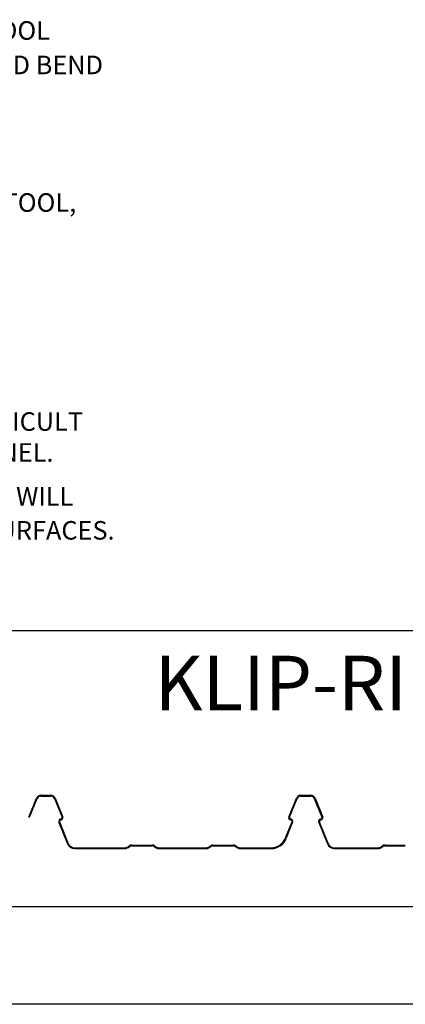
# Model space of a CAD drawing. Extents: x -9.6 to 6.9, y -36.5 to 8.
# Drawn here: x -1.6 to -0.1, y -33.9 to -30.1 of the extents above; entities that cross this region are included whole.
import ezdxf

# ---------------------------------------------------------------- set-up
doc = ezdxf.new("R2010")
doc.units = 0
doc.header["$LTSCALE"] = 0.5
doc.header["$MEASUREMENT"] = 0
doc.layers.add('BORDER', color=8, linetype='CONTINUOUS')
doc.layers.add('DIM', color=4, linetype='CONTINUOUS')
doc.styles.add('ROMAND', font='ROMAND')

msp = doc.modelspace()

# ---------------------------------------------------------------- linework, layer by layer
at = {"layer": 'BORDER'}
for p, q in [((3.3548, -32.4498), (-4.2077, -32.4498)), ((-1.4693, -33.0828), (-1.43, -33.0828)), ((-1.4693, -33.0859), (-1.43, -33.0859)), ((-0.4699, -33.0828), (-0.4305, -33.0828)), ((-0.4699, -33.0859), (-0.4305, -33.0859)), ((-1.5148, -33.1663), (-1.4855, -33.0937)), ((-1.512, -33.1675), (-1.4826, -33.0949)), ((-1.4166, -33.0949), (-1.3873, -33.1675)), ((-1.4137, -33.0937), (-1.3844, -33.1663)), ((-0.5154, -33.1663), (-0.4861, -33.0937)), ((-0.5125, -33.1675), (-0.4832, -33.0949)), ((-0.4172, -33.0949), (-0.3879, -33.1675)), ((-0.4143, -33.0937), (-0.385, -33.1663)), ((-1.3992, -33.188), (-1.3661, -33.2701)), ((-1.3963, -33.1868), (-1.3632, -33.2689)), ((-0.5276, -33.2465), (-0.5035, -33.1868)), ((-0.5255, -33.2496), (-0.5006, -33.188)), ((-0.3998, -33.188), (-0.3666, -33.2701)), ((-0.3969, -33.1868), (-0.3637, -33.2689)), ((-1.1366, -33.282), (-1.1285, -33.2771)), ((-1.1349, -33.2847), (-1.1269, -33.2798)), ((-1.1194, -33.2746), (-1.0407, -33.2746)), ((-1.1194, -33.2777), (-1.0407, -33.2777)), ((-1.0332, -33.2798), (-1.0252, -33.2847)), ((-1.0316, -33.2771), (-1.0236, -33.282)), ((-0.8242, -33.282), (-0.8162, -33.2771)), ((-0.8226, -33.2847), (-0.8146, -33.2798)), ((-0.8071, -33.2746), (-0.7284, -33.2746)), ((-0.8071, -33.2777), (-0.7284, -33.2777)), ((-0.7209, -33.2798), (-0.7129, -33.2847)), ((-0.7193, -33.2771), (-0.7112, -33.282)), ((-0.1631, -33.282), (-0.1551, -33.2771)), ((-0.1615, -33.2847), (-0.1535, -33.2798)), ((-0.146, -33.2746), (-0.0673, -33.2746)), ((-0.146, -33.2777), (-0.0673, -33.2777)), ((-1.34, -33.2846), (-1.1457, -33.2846)), ((-1.34, -33.2877), (-1.1457, -33.2877)), ((-1.0145, -33.2846), (-0.8333, -33.2846)), ((-1.0145, -33.2877), (-0.8333, -33.2877)), ((-0.7022, -33.2846), (-0.584, -33.2846)), ((-0.7022, -33.2877), (-0.5819, -33.2877)), ((-0.3406, -33.2846), (-0.1722, -33.2846)), ((-0.3406, -33.2877), (-0.1722, -33.2877)), ((3.2923, -33.5123), (-4.1452, -33.5123)), ((3.7298, -33.8873), (-4.7702, -33.8873))]:
    msp.add_line(p, q, dxfattribs=at)
for centre, radius, start, end in [((-1.4693, -33.1003), 0.0175, 90, 158), ((-1.4693, -33.1003), 0.0144, 90, 158), ((-1.43, -33.1003), 0.0175, 22, 90), ((-1.43, -33.1003), 0.0144, 22, 90), ((-0.4699, -33.1003), 0.0175, 90, 158), ((-0.4699, -33.1003), 0.0144, 90, 158), ((-0.4305, -33.1003), 0.0175, 22, 90), ((-0.4305, -33.1003), 0.0144, 22, 90), ((-1.3914, -33.1691), 0.00437, 277.5225, 22), ((-1.3914, -33.1691), 0.0075, 277.5225, 22), ((-0.5085, -33.1691), 0.0075, 158, 262.4775), ((-0.5085, -33.1691), 0.00437, 158, 262.4775), ((-0.3919, -33.1691), 0.00437, 277.5225, 22), ((-0.3919, -33.1691), 0.0075, 277.5225, 22), ((-1.3894, -33.184), 0.0106, 97.5225, 202), ((-1.3894, -33.184), 0.0075, 97.5225, 202), ((-0.5104, -33.184), 0.0075, 338, 82.4775), ((-0.5104, -33.184), 0.0106, 338, 82.4775), ((-0.39, -33.184), 0.0106, 97.5225, 202), ((-0.39, -33.184), 0.0075, 97.5225, 202), ((-1.34, -33.2596), 0.0281, 202, 270), ((-1.34, -33.2596), 0.025, 202, 270), ((-1.1194, -33.2921), 0.0175, 90, 121.307), ((-1.1194, -33.2921), 0.0144, 90, 121.307), ((-1.0407, -33.2921), 0.0175, 58.693, 90), ((-1.0407, -33.2921), 0.0144, 58.693, 90), ((-0.8071, -33.2921), 0.0175, 90, 121.307), ((-0.8071, -33.2921), 0.0144, 90, 121.307), ((-0.7284, -33.2921), 0.0175, 58.693, 90), ((-0.7284, -33.2921), 0.0144, 58.693, 90), ((-0.584, -33.2237), 0.0608, 270, 338), ((-0.5819, -33.2269), 0.0608, 270, 338), ((-0.3406, -33.2596), 0.0281, 202, 270), ((-0.3406, -33.2596), 0.025, 202, 270), ((-0.3406, -33.2596), 0.025, 202, 270), ((-0.146, -33.2921), 0.0175, 90, 121.307), ((-0.146, -33.2921), 0.0144, 90, 121.307), ((-1.1457, -33.2671), 0.0175, 270, 301.307), ((-1.1457, -33.2671), 0.0206, 270, 301.307), ((-1.0145, -33.2671), 0.0206, 238.693, 270), ((-1.0145, -33.2671), 0.0175, 238.693, 270), ((-0.8333, -33.2671), 0.0175, 270, 301.307), ((-0.8333, -33.2671), 0.0206, 270, 301.307), ((-0.7022, -33.2671), 0.0206, 238.693, 270), ((-0.7022, -33.2671), 0.0175, 238.693, 270), ((-0.1722, -33.2671), 0.0175, 270, 301.307), ((-0.1722, -33.2671), 0.0206, 270, 301.307)]:
    msp.add_arc(centre, radius, start, end, dxfattribs=at)

# ---------------------------------------------------------------- texts
at = {"layer": 'BORDER', "insert": (-0.452, -32.6504), "char_height": 0.21, "width": 2.501468, "attachment_point": 5, "style": 'ROMAND'}
msp.add_mtext('{\\fArial|b0|i0|c0|p34;KLIP-RIB}', dxfattribs=at)
at = {"layer": 'DIM'}
for s, p in [('WITH QUICK-RELEASE PINS INSTALLED AT 7/8" TOOL ', (-3.8314, -30.174)), ('DEPTH, SLIP TOOL OVER PANEL END (AT EAVE) AND BEND ', (-3.8382, -30.3066)), ('WITH QUICK-RELEASE PINS STORED AT BACK OF TOOL, ', (-3.8314, -30.8364)), ('1)  TURNING DOWN TOO MUCH WILL MAKE IT DIFFICULT ', (-3.8382, -31.6795)), ('TO REMOVE TOOL AND COULD SCRATCH PANEL.', (-3.6041, -31.7985)), ('2)  WRAPPING DUCT TAPE AROUND TOP CORNERS WILL ', (-3.8531, -31.9675)), ('REDUCE POSSIBILITY OF MARKING PANEL SURFACES.', (-3.5975, -32.0983))]:
    msp.add_text(s, height=0.0714, dxfattribs=at).set_placement(p)

doc.saveas('drawing.dxf')
